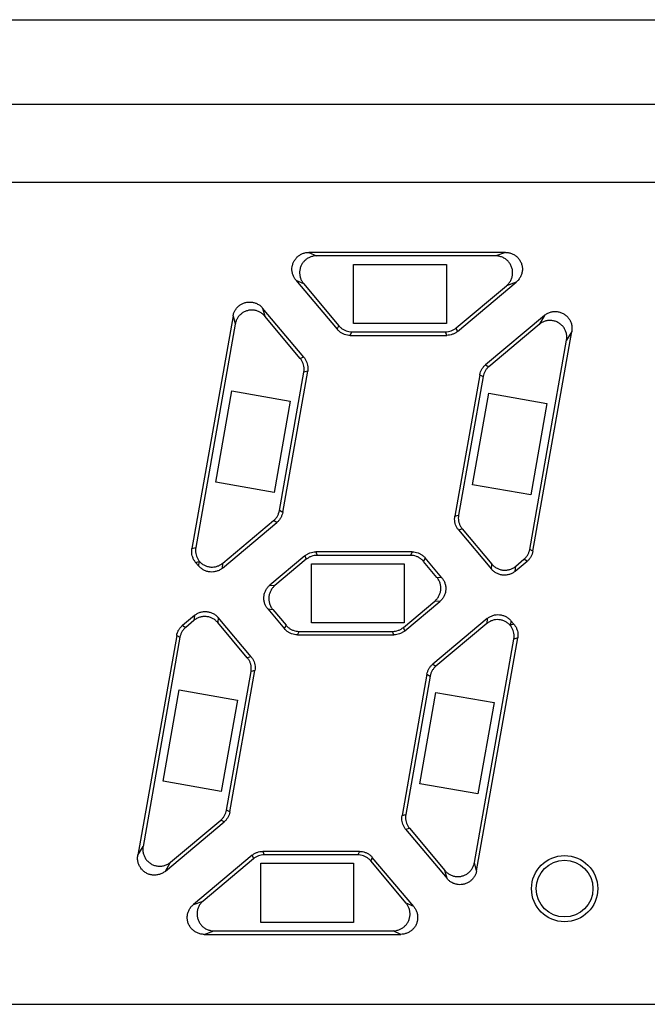
# Model space of a CAD drawing. Units: millimetres. Extents: x 62 to 454, y -36 to 292.
# Drawn here: x 83 to 91, y 169 to 181 of the extents above; entities that cross this region are included whole.
import ezdxf

# ---------------------------------------------------------------- set-up
doc = ezdxf.new("R2010")
doc.units = ezdxf.units.MM
doc.layers.add('11', color=7, linetype='CONTINUOUS')

msp = doc.modelspace()

# ---------------------------------------------------------------- linework, layer by layer
at = {"layer": '11'}
for p, q in [((76.515, 180.568), (134.265, 180.568)), ((75.515, 179.568), (135.265, 179.568)), ((104.637, 178.64), (76.894, 178.64)), ((86.735, 177.81), (86.825, 177.768)), ((89.064, 177.81), (86.735, 177.81)), ((88.949, 177.768), (86.825, 177.768)), ((89.064, 177.81), (88.949, 177.768)), ((87.265, 176.968), (87.265, 177.668)), ((87.265, 177.668), (88.365, 177.668)), ((88.365, 177.668), (88.365, 176.968)), ((86.582, 177.482), (87.072, 176.898)), ((86.582, 177.482), (86.672, 177.44)), ((86.672, 177.44), (87.092, 176.94)), ((88.481, 176.915), (89.078, 177.415)), ((88.497, 176.873), (89.193, 177.457)), ((89.193, 177.457), (89.078, 177.415)), ((86.187, 177.15), (86.212, 177.054)), ((86.677, 176.566), (86.187, 177.15)), ((89.525, 177.062), (88.829, 176.478)), ((89.525, 177.062), (89.463, 176.956)), ((85.837, 177.056), (85.35, 174.298)), ((85.862, 176.961), (85.395, 174.31)), ((85.837, 177.056), (85.862, 176.961)), ((86.632, 176.554), (86.212, 177.054)), ((88.365, 176.968), (87.265, 176.968)), ((89.463, 176.956), (88.867, 176.455)), ((87.072, 176.898), (87.092, 176.94)), ((87.225, 176.826), (87.245, 176.868)), ((87.225, 176.826), (88.368, 176.826)), ((87.245, 176.868), (88.353, 176.868)), ((88.368, 176.826), (88.353, 176.868)), ((88.497, 176.873), (88.481, 176.915)), ((89.39, 174.268), (89.85, 176.874)), ((89.85, 176.874), (89.789, 176.768)), ((89.352, 174.29), (89.789, 176.768)), ((86.677, 176.566), (86.632, 176.554)), ((88.829, 176.478), (88.867, 176.455)), ((86.386, 174.75), (86.676, 176.391)), ((86.425, 174.727), (86.721, 176.403)), ((86.721, 176.403), (86.676, 176.391)), ((88.76, 176.359), (88.465, 174.684)), ((88.76, 176.359), (88.799, 176.337)), ((88.799, 176.337), (88.509, 174.696)), ((85.633, 175.085), (85.824, 176.168)), ((85.824, 176.168), (86.514, 176.047)), ((88.675, 175.056), (88.866, 176.14)), ((88.866, 176.14), (89.555, 176.018)), ((86.514, 176.047), (86.323, 174.963)), ((89.555, 176.018), (89.364, 174.935)), ((86.323, 174.963), (85.633, 175.085)), ((89.364, 174.935), (88.675, 175.056)), ((86.425, 174.727), (86.386, 174.75)), ((85.712, 174.068), (86.357, 174.609)), ((85.717, 174.127), (86.318, 174.631)), ((86.357, 174.609), (86.318, 174.631)), ((88.465, 174.684), (88.509, 174.696)), ((88.508, 174.521), (88.553, 174.533)), ((88.508, 174.521), (88.899, 174.055)), ((88.553, 174.533), (88.904, 174.114)), ((85.35, 174.298), (85.395, 174.31)), ((86.817, 174.26), (86.832, 174.218)), ((87.96, 174.26), (86.817, 174.26)), ((87.96, 174.26), (87.94, 174.218)), ((89.39, 174.268), (89.352, 174.29)), ((85.394, 174.135), (85.435, 174.146)), ((85.43, 174.092), (85.435, 174.146)), ((86.689, 174.213), (86.273, 173.865)), ((86.704, 174.172), (86.332, 173.86)), ((86.689, 174.213), (86.704, 174.172)), ((87.94, 174.218), (86.832, 174.218)), ((88.113, 174.189), (88.093, 174.147)), ((88.252, 173.958), (88.093, 174.147)), ((88.311, 173.953), (88.113, 174.189)), ((89.181, 174.031), (89.322, 174.149)), ((89.186, 174.09), (89.283, 174.172)), ((89.322, 174.149), (89.283, 174.172)), ((85.394, 174.135), (85.43, 174.092)), ((85.712, 174.068), (85.717, 174.127)), ((86.765, 173.418), (86.765, 174.118)), ((86.765, 174.118), (87.865, 174.118)), ((87.865, 174.118), (87.865, 173.418)), ((88.899, 174.055), (88.904, 174.114)), ((89.181, 174.031), (89.186, 174.09)), ((88.311, 173.953), (88.252, 173.958)), ((86.273, 173.865), (86.332, 173.86)), ((87.856, 173.365), (88.227, 173.677)), ((88.286, 173.672), (88.227, 173.677)), ((86.249, 173.583), (86.446, 173.348)), ((86.249, 173.583), (86.308, 173.578)), ((86.308, 173.578), (86.466, 173.39)), ((87.871, 173.323), (88.286, 173.672)), ((85.379, 173.506), (85.237, 173.387)), ((85.374, 173.447), (85.276, 173.365)), ((85.379, 173.506), (85.374, 173.447)), ((85.66, 173.481), (85.655, 173.422)), ((86.051, 173.016), (85.66, 173.481)), ((88.848, 173.469), (88.203, 172.928)), ((88.848, 173.469), (88.843, 173.41)), ((89.129, 173.444), (89.125, 173.391)), ((89.165, 173.402), (89.129, 173.444)), ((85.237, 173.387), (85.276, 173.365)), ((86.006, 173.004), (85.655, 173.422)), ((86.446, 173.348), (86.466, 173.39)), ((87.865, 173.418), (86.765, 173.418)), ((87.871, 173.323), (87.856, 173.365)), ((88.843, 173.41), (88.241, 172.905)), ((89.165, 173.402), (89.125, 173.391)), ((85.169, 173.269), (84.709, 170.663)), ((85.208, 173.247), (84.771, 170.769)), ((85.169, 173.269), (85.208, 173.247)), ((86.599, 173.276), (86.619, 173.318)), ((86.599, 173.276), (87.742, 173.276)), ((86.619, 173.318), (87.727, 173.318)), ((87.742, 173.276), (87.727, 173.318)), ((88.697, 170.576), (89.164, 173.227)), ((88.723, 170.48), (89.209, 173.239)), ((89.209, 173.239), (89.164, 173.227)), ((86.051, 173.016), (86.006, 173.004)), ((88.203, 172.928), (88.241, 172.905)), ((85.761, 171.2), (86.05, 172.841)), ((85.799, 171.177), (86.095, 172.853)), ((86.095, 172.853), (86.05, 172.841)), ((88.134, 172.809), (87.839, 171.134)), ((88.173, 172.787), (87.883, 171.146)), ((88.134, 172.809), (88.173, 172.787)), ((85.008, 171.54), (85.199, 172.623)), ((85.199, 172.623), (85.889, 172.501)), ((88.049, 171.511), (88.24, 172.594)), ((88.24, 172.594), (88.93, 172.473)), ((85.889, 172.501), (85.698, 171.418)), ((88.93, 172.473), (88.739, 171.39)), ((85.698, 171.418), (85.008, 171.54)), ((88.739, 171.39), (88.049, 171.511)), ((85.799, 171.177), (85.761, 171.2)), ((87.839, 171.134), (87.883, 171.146)), ((85.035, 170.475), (85.731, 171.059)), ((85.096, 170.581), (85.692, 171.081)), ((85.731, 171.059), (85.692, 171.081)), ((87.882, 170.971), (87.927, 170.983)), ((87.882, 170.971), (88.373, 170.387)), ((87.927, 170.983), (88.347, 170.482)), ((84.709, 170.663), (84.771, 170.769)), ((86.063, 170.663), (85.367, 170.079)), ((86.063, 170.663), (86.078, 170.622)), ((86.191, 170.71), (86.206, 170.668)), ((87.334, 170.71), (86.191, 170.71)), ((87.314, 170.668), (86.206, 170.668)), ((87.334, 170.71), (87.314, 170.668)), ((87.487, 170.639), (87.468, 170.597)), ((87.977, 170.055), (87.487, 170.639)), ((85.035, 170.475), (85.096, 170.581)), ((86.078, 170.622), (85.482, 170.121)), ((86.165, 169.868), (86.165, 170.568)), ((86.165, 170.568), (87.265, 170.568)), ((87.265, 170.568), (87.265, 169.868)), ((87.887, 170.097), (87.468, 170.597)), ((88.723, 170.48), (88.697, 170.576)), ((88.373, 170.387), (88.347, 170.482)), ((85.367, 170.079), (85.482, 170.121)), ((87.977, 170.055), (87.887, 170.097)), ((87.265, 169.868), (86.165, 169.868)), ((85.495, 169.726), (85.61, 169.768)), ((85.495, 169.726), (87.824, 169.726)), ((85.61, 169.768), (87.734, 169.768)), ((87.824, 169.726), (87.734, 169.768)), ((76.894, 168.897), (104.637, 168.897))]:
    msp.add_line(p, q, dxfattribs=at)
for radius in [0.392, 0.336]:
    msp.add_circle((89.765, 170.268), radius, dxfattribs=at)
for points, knots in [([(86.582, 177.482), (86.574, 177.491), (86.56, 177.512), (86.544, 177.547), (86.536, 177.584), (86.534, 177.622), (86.54, 177.659), (86.553, 177.695), (86.572, 177.728), (86.597, 177.757), (86.627, 177.78), (86.661, 177.797), (86.698, 177.808), (86.723, 177.81), (86.735, 177.81)], [0, 0, 0, 0, 0.0373899, 0.0754483, 0.1134079, 0.1507654, 0.1882548, 0.2265275, 0.2647931, 0.3022659, 0.3396333, 0.377633, 0.4157142, 0.4530991, 0.4530991, 0.4530991, 0.4530991]), ([(86.825, 177.768), (86.813, 177.768), (86.787, 177.766), (86.75, 177.755), (86.716, 177.738), (86.686, 177.714), (86.662, 177.686), (86.643, 177.654), (86.63, 177.618), (86.624, 177.581), (86.626, 177.543), (86.634, 177.506), (86.649, 177.471), (86.664, 177.45), (86.672, 177.44)], [0, 0, 0, 0, 0.0377054, 0.0761174, 0.1144356, 0.1520346, 0.189173, 0.2264032, 0.2637565, 0.301122, 0.3387271, 0.3770033, 0.4153901, 0.453099, 0.453099, 0.453099, 0.453099]), ([(89.078, 177.415), (89.088, 177.424), (89.107, 177.444), (89.129, 177.478), (89.144, 177.516), (89.15, 177.557), (89.149, 177.597), (89.139, 177.637), (89.121, 177.675), (89.096, 177.707), (89.065, 177.733), (89.029, 177.753), (88.99, 177.766), (88.963, 177.768), (88.949, 177.768)], [0, 0, 0, 0, 0.0402549, 0.0813695, 0.1223646, 0.1625366, 0.2028185, 0.2440831, 0.2853563, 0.3256569, 0.3658177, 0.4067668, 0.4478548, 0.4881137, 0.4881137, 0.4881137, 0.4881137]), ([(89.064, 177.81), (89.078, 177.81), (89.105, 177.808), (89.144, 177.795), (89.18, 177.776), (89.21, 177.749), (89.235, 177.717), (89.254, 177.68), (89.264, 177.64), (89.266, 177.599), (89.259, 177.559), (89.244, 177.52), (89.222, 177.486), (89.203, 177.466), (89.193, 177.457)], [0, 0, 0, 0, 0.0402693, 0.0811867, 0.121783, 0.1616179, 0.2020025, 0.2433735, 0.2847598, 0.3251709, 0.3654414, 0.4065377, 0.4477567, 0.4881136, 0.4881136, 0.4881136, 0.4881136]), ([(85.837, 177.056), (85.839, 177.069), (85.846, 177.093), (85.862, 177.127), (85.885, 177.157), (85.912, 177.182), (85.945, 177.202), (85.98, 177.216), (86.018, 177.222), (86.056, 177.222), (86.094, 177.214), (86.129, 177.199), (86.161, 177.178), (86.179, 177.16), (86.187, 177.15)], [0, 0, 0, 0, 0.0373584, 0.0750205, 0.1123445, 0.1494408, 0.1870795, 0.2255093, 0.2639556, 0.3016191, 0.3391403, 0.3773015, 0.4155504, 0.453099, 0.453099, 0.453099, 0.453099]), ([(86.212, 177.054), (86.204, 177.064), (86.186, 177.082), (86.155, 177.103), (86.119, 177.118), (86.082, 177.126), (86.044, 177.127), (86.006, 177.12), (85.97, 177.106), (85.938, 177.086), (85.91, 177.061), (85.888, 177.031), (85.871, 176.997), (85.865, 176.973), (85.862, 176.961)], [0, 0, 0, 0, 0.0375486, 0.0757975, 0.1139587, 0.1514799, 0.1891433, 0.2275897, 0.2660195, 0.3036581, 0.3407545, 0.3780785, 0.4157406, 0.453099, 0.453099, 0.453099, 0.453099]), ([(89.525, 177.062), (89.535, 177.071), (89.558, 177.086), (89.596, 177.102), (89.637, 177.11), (89.678, 177.109), (89.718, 177.1), (89.756, 177.082), (89.788, 177.058), (89.816, 177.028), (89.836, 176.993), (89.849, 176.954), (89.854, 176.914), (89.852, 176.887), (89.85, 176.874)], [0, 0, 0, 0, 0.0408331, 0.0825131, 0.1240239, 0.1646739, 0.2052693, 0.2461937, 0.2865338, 0.3266554, 0.3670487, 0.4075607, 0.447899, 0.4881137, 0.4881137, 0.4881137, 0.4881137]), ([(89.789, 176.768), (89.791, 176.781), (89.793, 176.808), (89.788, 176.849), (89.774, 176.888), (89.754, 176.923), (89.726, 176.953), (89.693, 176.977), (89.655, 176.994), (89.615, 177.003), (89.574, 177.003), (89.534, 176.996), (89.496, 176.98), (89.474, 176.964), (89.463, 176.956)], [0, 0, 0, 0, 0.0402549, 0.0813695, 0.1223646, 0.1625366, 0.2028185, 0.2440831, 0.2853563, 0.3256569, 0.3658177, 0.4067668, 0.4478548, 0.4881137, 0.4881137, 0.4881137, 0.4881137]), ([(87.225, 176.826), (87.214, 176.826), (87.191, 176.828), (87.157, 176.837), (87.125, 176.852), (87.096, 176.872), (87.08, 176.889), (87.072, 176.898)], [0, 0, 0, 0, 0.0346929, 0.069693, 0.1044872, 0.1395105, 0.1742059, 0.1742059, 0.1742059, 0.1742059]), ([(87.092, 176.94), (87.099, 176.931), (87.116, 176.914), (87.144, 176.894), (87.176, 176.879), (87.21, 176.87), (87.233, 176.868), (87.245, 176.868)], [0, 0, 0, 0, 0.0346954, 0.0697187, 0.1045129, 0.139513, 0.1742059, 0.1742059, 0.1742059, 0.1742059]), ([(88.353, 176.868), (88.365, 176.868), (88.388, 176.87), (88.422, 176.879), (88.453, 176.894), (88.473, 176.908), (88.481, 176.915)], [0, 0, 0, 0, 0.0347203, 0.0696934, 0.104653, 0.1393644, 0.1393644, 0.1393644, 0.1393644]), ([(88.497, 176.873), (88.488, 176.866), (88.469, 176.852), (88.437, 176.838), (88.403, 176.828), (88.38, 176.826), (88.368, 176.826)], [0, 0, 0, 0, 0.0347114, 0.069671, 0.1046442, 0.1393644, 0.1393644, 0.1393644, 0.1393644]), ([(86.676, 176.391), (86.678, 176.402), (86.68, 176.426), (86.677, 176.46), (86.668, 176.494), (86.653, 176.526), (86.64, 176.545), (86.632, 176.554)], [0, 0, 0, 0, 0.0346954, 0.0697187, 0.1045129, 0.139513, 0.1742059, 0.1742059, 0.1742059, 0.1742059]), ([(86.677, 176.566), (86.684, 176.557), (86.698, 176.538), (86.712, 176.506), (86.722, 176.472), (86.725, 176.438), (86.723, 176.414), (86.721, 176.403)], [0, 0, 0, 0, 0.0346929, 0.069693, 0.1044872, 0.1395105, 0.1742059, 0.1742059, 0.1742059, 0.1742059]), ([(88.76, 176.359), (88.762, 176.371), (88.768, 176.393), (88.783, 176.425), (88.803, 176.454), (88.82, 176.47), (88.829, 176.478)], [0, 0, 0, 0, 0.0347114, 0.069671, 0.1046442, 0.1393644, 0.1393644, 0.1393644, 0.1393644]), ([(88.867, 176.455), (88.858, 176.448), (88.842, 176.432), (88.822, 176.403), (88.807, 176.371), (88.801, 176.348), (88.799, 176.337)], [0, 0, 0, 0, 0.0347203, 0.0696934, 0.104653, 0.1393644, 0.1393644, 0.1393644, 0.1393644]), ([(86.318, 174.631), (86.327, 174.639), (86.344, 174.655), (86.364, 174.684), (86.378, 174.716), (86.384, 174.738), (86.386, 174.75)], [0, 0, 0, 0, 0.0347203, 0.0696934, 0.104653, 0.1393644, 0.1393644, 0.1393644, 0.1393644]), ([(86.425, 174.727), (86.423, 174.716), (86.417, 174.693), (86.402, 174.662), (86.382, 174.633), (86.366, 174.616), (86.357, 174.609)], [0, 0, 0, 0, 0.0347114, 0.069671, 0.1046442, 0.1393644, 0.1393644, 0.1393644, 0.1393644]), ([(88.508, 174.521), (88.501, 174.529), (88.488, 174.549), (88.473, 174.58), (88.464, 174.614), (88.461, 174.649), (88.463, 174.672), (88.465, 174.684)], [0, 0, 0, 0, 0.0346929, 0.069693, 0.1044872, 0.1395105, 0.1742059, 0.1742059, 0.1742059, 0.1742059]), ([(88.509, 174.696), (88.507, 174.684), (88.505, 174.661), (88.508, 174.626), (88.517, 174.593), (88.532, 174.561), (88.546, 174.541), (88.553, 174.533)], [0, 0, 0, 0, 0.0346504, 0.0694391, 0.1042767, 0.1393918, 0.1742059, 0.1742059, 0.1742059, 0.1742059]), ([(85.394, 174.135), (85.387, 174.144), (85.373, 174.163), (85.359, 174.195), (85.349, 174.229), (85.346, 174.263), (85.348, 174.287), (85.35, 174.298)], [0, 0, 0, 0, 0.0346929, 0.069693, 0.1044872, 0.1395105, 0.1742059, 0.1742059, 0.1742059, 0.1742059]), ([(85.395, 174.31), (85.393, 174.299), (85.391, 174.276), (85.394, 174.242), (85.403, 174.208), (85.417, 174.177), (85.43, 174.158), (85.437, 174.149)], [0, 0, 0, 0, 0.0340898, 0.0683143, 0.1025819, 0.1371297, 0.1713863, 0.1713863, 0.1713863, 0.1713863]), ([(86.689, 174.213), (86.697, 174.221), (86.717, 174.234), (86.748, 174.249), (86.782, 174.258), (86.805, 174.26), (86.817, 174.26)], [0, 0, 0, 0, 0.0347114, 0.069671, 0.1046442, 0.1393644, 0.1393644, 0.1393644, 0.1393644]), ([(87.96, 174.26), (87.971, 174.26), (87.995, 174.258), (88.029, 174.249), (88.06, 174.234), (88.089, 174.214), (88.106, 174.198), (88.113, 174.189)], [0, 0, 0, 0, 0.0346929, 0.069693, 0.1044872, 0.1395105, 0.1742059, 0.1742059, 0.1742059, 0.1742059]), ([(89.283, 174.172), (89.292, 174.179), (89.309, 174.196), (89.329, 174.224), (89.344, 174.256), (89.35, 174.279), (89.352, 174.29)], [0, 0, 0, 0, 0.0347203, 0.0696934, 0.104653, 0.1393644, 0.1393644, 0.1393644, 0.1393644]), ([(89.39, 174.268), (89.388, 174.256), (89.382, 174.234), (89.367, 174.202), (89.347, 174.173), (89.331, 174.157), (89.322, 174.149)], [0, 0, 0, 0, 0.0347114, 0.069671, 0.1046442, 0.1393644, 0.1393644, 0.1393644, 0.1393644]), ([(85.437, 174.149), (85.437, 174.149), (85.436, 174.148), (85.435, 174.147), (85.435, 174.146), (85.435, 174.146)], [0, 0, 0, 0, 0.001339825, 0.002675449, 0.004006872, 0.004006872, 0.004006872, 0.004006872]), ([(85.437, 174.149), (85.445, 174.139), (85.464, 174.122), (85.497, 174.101), (85.533, 174.086), (85.572, 174.079), (85.611, 174.08), (85.65, 174.088), (85.685, 174.104), (85.707, 174.118), (85.717, 174.127)], [0, 0, 0, 0, 0.0384568, 0.0771283, 0.1158388, 0.155026, 0.1942025, 0.2329587, 0.2719899, 0.3106752, 0.3106752, 0.3106752, 0.3106752]), ([(86.832, 174.218), (86.821, 174.218), (86.797, 174.216), (86.764, 174.207), (86.732, 174.192), (86.713, 174.179), (86.704, 174.172)], [0, 0, 0, 0, 0.0347203, 0.0696934, 0.104653, 0.1393644, 0.1393644, 0.1393644, 0.1393644]), ([(88.093, 174.147), (88.086, 174.156), (88.07, 174.172), (88.041, 174.192), (88.009, 174.207), (87.975, 174.216), (87.952, 174.218), (87.94, 174.218)], [0, 0, 0, 0, 0.0346954, 0.0697187, 0.1045129, 0.139513, 0.1742059, 0.1742059, 0.1742059, 0.1742059]), ([(85.712, 174.068), (85.702, 174.059), (85.68, 174.044), (85.644, 174.029), (85.605, 174.021), (85.566, 174.02), (85.527, 174.028), (85.49, 174.042), (85.457, 174.064), (85.438, 174.082), (85.43, 174.092)], [0, 0, 0, 0, 0.0389535, 0.0782525, 0.1172779, 0.1567265, 0.1961754, 0.2351977, 0.274526, 0.3134809, 0.3134809, 0.3134809, 0.3134809]), ([(89.181, 174.031), (89.171, 174.022), (89.149, 174.007), (89.113, 173.992), (89.074, 173.984), (89.035, 173.983), (88.996, 173.991), (88.959, 174.005), (88.926, 174.027), (88.907, 174.045), (88.899, 174.055)], [0, 0, 0, 0, 0.0389535, 0.0782525, 0.1172779, 0.1567265, 0.1961754, 0.2351977, 0.274526, 0.3134809, 0.3134809, 0.3134809, 0.3134809]), ([(88.904, 174.114), (88.912, 174.104), (88.931, 174.086), (88.964, 174.065), (89, 174.05), (89.039, 174.042), (89.079, 174.043), (89.118, 174.051), (89.154, 174.066), (89.176, 174.081), (89.186, 174.09)], [0, 0, 0, 0, 0.0388006, 0.0778187, 0.116869, 0.1564033, 0.1959434, 0.2350555, 0.2744417, 0.3134809, 0.3134809, 0.3134809, 0.3134809]), ([(88.227, 173.677), (88.237, 173.685), (88.255, 173.704), (88.277, 173.737), (88.292, 173.774), (88.299, 173.812), (88.299, 173.852), (88.29, 173.891), (88.275, 173.927), (88.26, 173.948), (88.252, 173.958)], [0, 0, 0, 0, 0.038955, 0.0782833, 0.1173055, 0.1567544, 0.196203, 0.2352284, 0.2745274, 0.3134809, 0.3134809, 0.3134809, 0.3134809]), ([(88.311, 173.953), (88.319, 173.943), (88.334, 173.922), (88.349, 173.885), (88.358, 173.847), (88.358, 173.807), (88.351, 173.768), (88.336, 173.731), (88.314, 173.699), (88.296, 173.68), (88.286, 173.672)], [0, 0, 0, 0, 0.0390392, 0.0784254, 0.1175376, 0.1570776, 0.1966119, 0.2356622, 0.2746803, 0.3134809, 0.3134809, 0.3134809, 0.3134809]), ([(86.249, 173.583), (86.24, 173.593), (86.225, 173.615), (86.21, 173.651), (86.202, 173.69), (86.201, 173.73), (86.209, 173.769), (86.224, 173.805), (86.245, 173.838), (86.263, 173.857), (86.273, 173.865)], [0, 0, 0, 0, 0.0390392, 0.0784254, 0.1175376, 0.1570776, 0.1966119, 0.2356622, 0.2746803, 0.3134809, 0.3134809, 0.3134809, 0.3134809]), ([(86.332, 173.86), (86.322, 173.851), (86.304, 173.833), (86.282, 173.8), (86.268, 173.763), (86.26, 173.724), (86.261, 173.685), (86.269, 173.646), (86.284, 173.61), (86.299, 173.588), (86.308, 173.578)], [0, 0, 0, 0, 0.038955, 0.0782833, 0.1173055, 0.1567544, 0.196203, 0.2352284, 0.2745274, 0.3134809, 0.3134809, 0.3134809, 0.3134809]), ([(85.655, 173.422), (85.647, 173.432), (85.628, 173.451), (85.595, 173.472), (85.559, 173.487), (85.52, 173.494), (85.48, 173.494), (85.442, 173.486), (85.405, 173.47), (85.384, 173.455), (85.374, 173.447)], [0, 0, 0, 0, 0.0388006, 0.0778187, 0.116869, 0.1564033, 0.1959434, 0.2350555, 0.2744417, 0.3134809, 0.3134809, 0.3134809, 0.3134809]), ([(85.379, 173.506), (85.389, 173.514), (85.41, 173.529), (85.447, 173.545), (85.485, 173.553), (85.525, 173.553), (85.564, 173.546), (85.6, 173.531), (85.633, 173.51), (85.652, 173.491), (85.66, 173.481)], [0, 0, 0, 0, 0.0389535, 0.0782525, 0.1172779, 0.1567265, 0.1961754, 0.2351977, 0.274526, 0.3134809, 0.3134809, 0.3134809, 0.3134809]), ([(89.122, 173.388), (89.114, 173.397), (89.095, 173.415), (89.062, 173.436), (89.026, 173.45), (88.987, 173.457), (88.948, 173.457), (88.91, 173.449), (88.874, 173.433), (88.852, 173.418), (88.843, 173.41)], [0, 0, 0, 0, 0.0384568, 0.0771283, 0.1158388, 0.155026, 0.1942025, 0.2329587, 0.2719899, 0.3106752, 0.3106752, 0.3106752, 0.3106752]), ([(88.848, 173.469), (88.858, 173.477), (88.879, 173.492), (88.915, 173.508), (88.954, 173.516), (88.994, 173.516), (89.033, 173.509), (89.069, 173.494), (89.102, 173.473), (89.121, 173.454), (89.129, 173.444)], [0, 0, 0, 0, 0.0389535, 0.0782525, 0.1172779, 0.1567265, 0.1961754, 0.2351977, 0.274526, 0.3134809, 0.3134809, 0.3134809, 0.3134809]), ([(85.169, 173.269), (85.171, 173.28), (85.177, 173.303), (85.192, 173.335), (85.212, 173.363), (85.228, 173.38), (85.237, 173.387)], [0, 0, 0, 0, 0.0347114, 0.069671, 0.1046442, 0.1393644, 0.1393644, 0.1393644, 0.1393644]), ([(85.276, 173.365), (85.267, 173.358), (85.251, 173.341), (85.23, 173.312), (85.216, 173.281), (85.21, 173.258), (85.208, 173.247)], [0, 0, 0, 0, 0.0347203, 0.0696934, 0.104653, 0.1393644, 0.1393644, 0.1393644, 0.1393644]), ([(86.599, 173.276), (86.588, 173.276), (86.565, 173.278), (86.531, 173.287), (86.499, 173.302), (86.47, 173.322), (86.454, 173.339), (86.446, 173.348)], [0, 0, 0, 0, 0.0346929, 0.069693, 0.1044872, 0.1395105, 0.1742059, 0.1742059, 0.1742059, 0.1742059]), ([(86.466, 173.39), (86.473, 173.381), (86.49, 173.364), (86.518, 173.344), (86.55, 173.329), (86.584, 173.32), (86.607, 173.318), (86.619, 173.318)], [0, 0, 0, 0, 0.0346954, 0.0697187, 0.1045129, 0.139513, 0.1742059, 0.1742059, 0.1742059, 0.1742059]), ([(87.727, 173.318), (87.739, 173.318), (87.762, 173.32), (87.796, 173.329), (87.828, 173.344), (87.847, 173.358), (87.856, 173.365)], [0, 0, 0, 0, 0.0347203, 0.0696934, 0.104653, 0.1393644, 0.1393644, 0.1393644, 0.1393644]), ([(87.871, 173.323), (87.862, 173.316), (87.843, 173.302), (87.811, 173.288), (87.777, 173.278), (87.754, 173.276), (87.742, 173.276)], [0, 0, 0, 0, 0.0347114, 0.069671, 0.1046442, 0.1393644, 0.1393644, 0.1393644, 0.1393644]), ([(89.122, 173.388), (89.123, 173.388), (89.123, 173.389), (89.124, 173.39), (89.124, 173.39), (89.125, 173.391)], [0, 0, 0, 0, 0.001339825, 0.002675449, 0.004006872, 0.004006872, 0.004006872, 0.004006872]), ([(89.164, 173.227), (89.166, 173.238), (89.168, 173.261), (89.165, 173.295), (89.157, 173.328), (89.142, 173.36), (89.129, 173.379), (89.122, 173.388)], [0, 0, 0, 0, 0.0340898, 0.0683143, 0.1025819, 0.1371297, 0.1713863, 0.1713863, 0.1713863, 0.1713863]), ([(89.165, 173.402), (89.173, 173.393), (89.186, 173.374), (89.201, 173.342), (89.21, 173.308), (89.213, 173.273), (89.211, 173.25), (89.209, 173.239)], [0, 0, 0, 0, 0.0346929, 0.069693, 0.1044872, 0.1395105, 0.1742059, 0.1742059, 0.1742059, 0.1742059]), ([(86.05, 172.841), (86.052, 172.852), (86.054, 172.875), (86.051, 172.91), (86.042, 172.944), (86.027, 172.976), (86.014, 172.995), (86.006, 173.004)], [0, 0, 0, 0, 0.0346504, 0.0694391, 0.1042767, 0.1393918, 0.1742059, 0.1742059, 0.1742059, 0.1742059]), ([(86.051, 173.016), (86.058, 173.007), (86.072, 172.988), (86.086, 172.956), (86.096, 172.922), (86.099, 172.888), (86.097, 172.864), (86.095, 172.853)], [0, 0, 0, 0, 0.0346929, 0.069693, 0.1044872, 0.1395105, 0.1742059, 0.1742059, 0.1742059, 0.1742059]), ([(88.134, 172.809), (88.136, 172.821), (88.142, 172.843), (88.157, 172.875), (88.177, 172.904), (88.194, 172.92), (88.203, 172.928)], [0, 0, 0, 0, 0.0347114, 0.069671, 0.1046442, 0.1393644, 0.1393644, 0.1393644, 0.1393644]), ([(88.241, 172.905), (88.232, 172.898), (88.216, 172.882), (88.196, 172.853), (88.181, 172.821), (88.175, 172.798), (88.173, 172.787)], [0, 0, 0, 0, 0.0347203, 0.0696934, 0.104653, 0.1393644, 0.1393644, 0.1393644, 0.1393644]), ([(85.692, 171.081), (85.701, 171.089), (85.718, 171.105), (85.738, 171.134), (85.752, 171.166), (85.759, 171.188), (85.761, 171.2)], [0, 0, 0, 0, 0.0347203, 0.0696934, 0.104653, 0.1393644, 0.1393644, 0.1393644, 0.1393644]), ([(85.799, 171.177), (85.797, 171.166), (85.791, 171.143), (85.776, 171.112), (85.756, 171.083), (85.74, 171.066), (85.731, 171.059)], [0, 0, 0, 0, 0.0347114, 0.069671, 0.1046442, 0.1393644, 0.1393644, 0.1393644, 0.1393644]), ([(87.882, 170.971), (87.875, 170.979), (87.862, 170.999), (87.847, 171.03), (87.838, 171.064), (87.835, 171.099), (87.837, 171.122), (87.839, 171.134)], [0, 0, 0, 0, 0.0346929, 0.069693, 0.1044872, 0.1395105, 0.1742059, 0.1742059, 0.1742059, 0.1742059]), ([(87.883, 171.146), (87.881, 171.134), (87.879, 171.111), (87.882, 171.076), (87.892, 171.042), (87.906, 171.011), (87.92, 170.991), (87.927, 170.983)], [0, 0, 0, 0, 0.0346954, 0.0697187, 0.1045129, 0.139513, 0.1742059, 0.1742059, 0.1742059, 0.1742059]), ([(84.771, 170.769), (84.768, 170.756), (84.766, 170.728), (84.772, 170.688), (84.785, 170.649), (84.806, 170.614), (84.833, 170.584), (84.867, 170.559), (84.904, 170.543), (84.944, 170.534), (84.985, 170.533), (85.025, 170.541), (85.063, 170.557), (85.086, 170.572), (85.096, 170.581)], [0, 0, 0, 0, 0.0402549, 0.0813695, 0.1223646, 0.1625366, 0.2028185, 0.2440831, 0.2853563, 0.3256569, 0.3658177, 0.4067668, 0.4478548, 0.4881137, 0.4881137, 0.4881137, 0.4881137]), ([(85.035, 170.475), (85.024, 170.466), (85.002, 170.451), (84.964, 170.435), (84.924, 170.427), (84.883, 170.428), (84.843, 170.436), (84.805, 170.453), (84.772, 170.477), (84.745, 170.508), (84.724, 170.543), (84.71, 170.581), (84.705, 170.622), (84.707, 170.649), (84.709, 170.663)], [0, 0, 0, 0, 0.0402588, 0.0813469, 0.122296, 0.1624568, 0.2027574, 0.2440306, 0.2852952, 0.325577, 0.3657491, 0.4067442, 0.4478588, 0.4881137, 0.4881137, 0.4881137, 0.4881137]), ([(86.063, 170.663), (86.071, 170.671), (86.091, 170.684), (86.122, 170.699), (86.156, 170.708), (86.179, 170.71), (86.191, 170.71)], [0, 0, 0, 0, 0.0347114, 0.069671, 0.1046442, 0.1393644, 0.1393644, 0.1393644, 0.1393644]), ([(86.206, 170.668), (86.195, 170.668), (86.171, 170.666), (86.138, 170.657), (86.106, 170.642), (86.087, 170.629), (86.078, 170.622)], [0, 0, 0, 0, 0.0347203, 0.0696934, 0.104653, 0.1393644, 0.1393644, 0.1393644, 0.1393644]), ([(87.468, 170.597), (87.46, 170.606), (87.444, 170.622), (87.415, 170.642), (87.383, 170.657), (87.349, 170.666), (87.326, 170.668), (87.314, 170.668)], [0, 0, 0, 0, 0.0346954, 0.0697187, 0.1045129, 0.139513, 0.1742059, 0.1742059, 0.1742059, 0.1742059]), ([(87.334, 170.71), (87.346, 170.71), (87.369, 170.708), (87.403, 170.699), (87.434, 170.684), (87.463, 170.664), (87.48, 170.648), (87.487, 170.639)], [0, 0, 0, 0, 0.0346929, 0.069693, 0.1044872, 0.1395105, 0.1742059, 0.1742059, 0.1742059, 0.1742059]), ([(88.347, 170.482), (88.355, 170.473), (88.373, 170.455), (88.405, 170.434), (88.44, 170.419), (88.477, 170.411), (88.515, 170.41), (88.553, 170.417), (88.589, 170.43), (88.621, 170.45), (88.649, 170.476), (88.671, 170.506), (88.688, 170.54), (88.695, 170.564), (88.697, 170.576)], [0, 0, 0, 0, 0.0375486, 0.0757975, 0.1139587, 0.1514799, 0.1891433, 0.2275897, 0.2660195, 0.3036581, 0.3407545, 0.3780785, 0.4157406, 0.453099, 0.453099, 0.453099, 0.453099]), ([(88.723, 170.48), (88.72, 170.468), (88.714, 170.444), (88.697, 170.41), (88.674, 170.379), (88.646, 170.354), (88.614, 170.334), (88.578, 170.321), (88.54, 170.314), (88.502, 170.315), (88.465, 170.323), (88.43, 170.338), (88.399, 170.359), (88.381, 170.377), (88.373, 170.387)], [0, 0, 0, 0, 0.0373899, 0.0754483, 0.1134079, 0.1507654, 0.1882548, 0.2265275, 0.2647931, 0.3022659, 0.3396333, 0.377633, 0.4157142, 0.4530991, 0.4530991, 0.4530991, 0.4530991]), ([(85.495, 169.726), (85.482, 169.726), (85.454, 169.729), (85.415, 169.741), (85.379, 169.761), (85.348, 169.788), (85.323, 169.82), (85.305, 169.857), (85.295, 169.897), (85.294, 169.938), (85.3, 169.978), (85.315, 170.017), (85.337, 170.051), (85.356, 170.071), (85.367, 170.079)], [0, 0, 0, 0, 0.0402588, 0.0813469, 0.122296, 0.1624568, 0.2027574, 0.2440306, 0.2852952, 0.325577, 0.3657491, 0.4067442, 0.4478588, 0.4881137, 0.4881137, 0.4881137, 0.4881137]), ([(85.482, 170.121), (85.471, 170.113), (85.452, 170.093), (85.43, 170.059), (85.415, 170.02), (85.409, 169.98), (85.411, 169.939), (85.421, 169.899), (85.439, 169.862), (85.464, 169.83), (85.494, 169.803), (85.53, 169.783), (85.57, 169.771), (85.597, 169.768), (85.61, 169.768)], [0, 0, 0, 0, 0.0402549, 0.0813695, 0.1223646, 0.1625366, 0.2028185, 0.2440831, 0.2853563, 0.3256569, 0.3658177, 0.4067668, 0.4478548, 0.4881137, 0.4881137, 0.4881137, 0.4881137]), ([(87.734, 169.768), (87.747, 169.768), (87.772, 169.771), (87.809, 169.781), (87.843, 169.799), (87.872, 169.822), (87.897, 169.85), (87.916, 169.883), (87.929, 169.919), (87.935, 169.956), (87.934, 169.994), (87.925, 170.031), (87.91, 170.066), (87.895, 170.087), (87.887, 170.097)], [0, 0, 0, 0, 0.0375492, 0.0758008, 0.1139647, 0.15142, 0.1884612, 0.2261855, 0.2641971, 0.3017142, 0.3392072, 0.3773258, 0.4155489, 0.4530991, 0.4530991, 0.4530991, 0.4530991]), ([(87.977, 170.055), (87.985, 170.045), (88, 170.024), (88.015, 169.99), (88.023, 169.953), (88.025, 169.915), (88.019, 169.877), (88.007, 169.841), (87.987, 169.808), (87.962, 169.78), (87.932, 169.757), (87.898, 169.739), (87.862, 169.729), (87.836, 169.726), (87.824, 169.726)], [0, 0, 0, 0, 0.0373899, 0.0754483, 0.1134079, 0.1507654, 0.1882548, 0.2265275, 0.2647931, 0.3022659, 0.3396333, 0.377633, 0.4157142, 0.4530991, 0.4530991, 0.4530991, 0.4530991])]:
    msp.add_open_spline(points, degree=3, knots=knots, dxfattribs=at)

doc.saveas('drawing.dxf')
